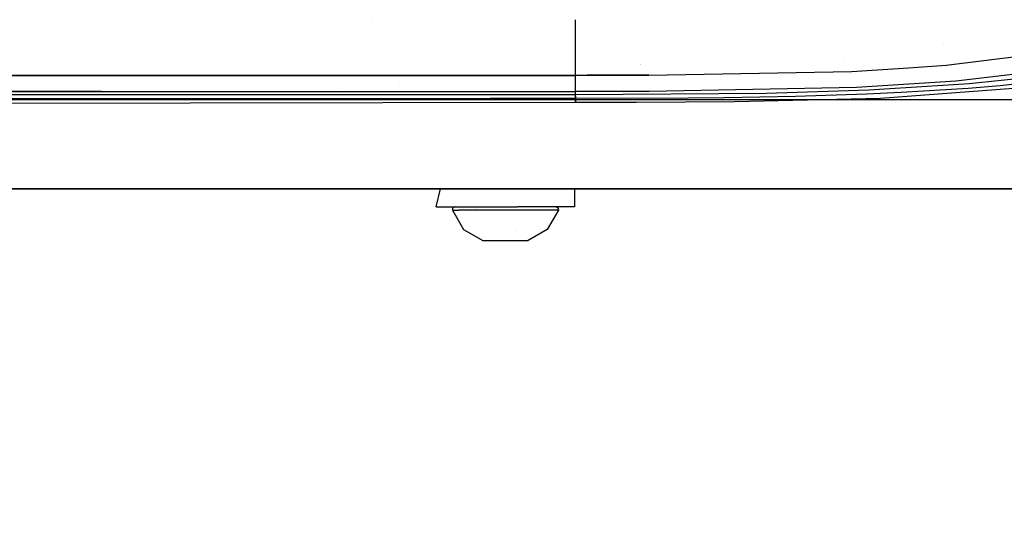
# Model space of a CAD drawing. Units: millimetres. Extents: x -1703 to 8358, y -1452 to 8459.
# Drawn here: x 384 to 576, y 781 to 878 of the extents above; entities that cross this region are included whole.
import ezdxf

# ---------------------------------------------------------------- set-up
doc = ezdxf.new("R2010")
doc.units = ezdxf.units.MM
doc.layers.add('1', color=7, linetype='CONTINUOUS', true_color=0xffffff)
doc.layers.add('HIDDEN_LINE', color=7, linetype='CONTINUOUS', true_color=0xffffff)
doc.styles.add('blockfont', font='simplex.shx')
doc.dimstyles.get("Standard").update_dxf_attribs({"dimtxt": 0.18, "dimasz": 0.18, "dimexe": 0.18, "dimexo": 0.0625, "dimgap": 0.09, "dimtad": 0, "dimtih": 1, "dimtoh": 1, "dimdec": 4, "dimzin": 0, "dimdsep": 46, "dimtxsty": 'Standard', "dimcen": 0.09, "dimadec": 0, "dimazin": 0, "dimtfac": 1, "dimtdec": 4, "dimtofl": 0, "dimtmove": 0, "dimatfit": 3, "dimfxl": 1, "dimtolj": 1, "dimtzin": 0, "dimarcsym": 0})

# ---------------------------------------------------------------- blocks, each defined once
blk = doc.blocks.new('DimnDraft3D1')
at = {"layer": 'HIDDEN_LINE', "color": 18, "linetype": 'CONTINUOUS'}
for p, q in [((96.875, 8458.834775), (3.125, 8458.834775)), ((3.125, 8458.834775), (3.125, 8433.834775)), ((96.875, 8433.834775), (96.875, 8458.834775)), ((-433.387488, 8251.654227), (-433.387488, 8360.916025)), ((433.387488, 8251.654227), (433.387488, 8360.916025)), ((-433.387488, 8357.741025), (-98.4625, 8357.741025)), ((433.387488, 8357.741025), (98.4625, 8357.741025)), ((3.125, 8281.647275), (3.125, 8256.647275)), ((96.875, 8256.647275), (96.875, 8281.647275)), ((3.125, 8256.647275), (96.875, 8256.647275))]:
    blk.add_line(p, q, dxfattribs=at)
for points in [[(-433.387488, 8357.741025), (-383.387537, 8371.138485), (-383.387439, 8344.343565), (-433.387488, 8357.741025)], [(433.387488, 8357.741025), (383.387537, 8344.343565), (383.387439, 8371.138485), (433.387488, 8357.741025)]]:
    blk.add_solid(points, dxfattribs=at)
at = {"layer": 'HIDDEN_LINE', "color": 18, "linetype": 'CONTINUOUS', "char_height": 50, "attachment_point": 8, "rotation": 90, "line_spacing_factor": 0.903614, "style": 'blockfont'}
for s, insert in [('\\W01.000;34.1 ', (-30.729167, 8357.741025)), ('\\W01.000;867 ', (91.145833, 8357.741025))]:
    blk.add_mtext(s, dxfattribs=dict(at, insert=insert))

msp = doc.modelspace()

# ---------------------------------------------------------------- linework, layer by layer
at = {"layer": '1', "color": 18, "linetype": 'CONTINUOUS'}
for p, q in [((452.71812, 877.331088, 1477.763469), (452.71812, 877.331088, 1477.763469)), ((452.71812, 877.331088, 1477.763469), (452.71812, 877.331088, 1477.763469)), ((492.552366, 874.879645, 1522.536713), (492.552153, 877.844077, 1522.9007)), ((492.552366, 874.879645, 1522.536713), (492.552153, 877.844077, 1522.9007)), ((440.119807, 874.848972, 1466.919039), (440.119807, 874.848972, 1466.919039)), ((440.123873, 874.849773, 1474.808603), (440.123873, 874.849773, 1474.808603)), ((492.552936, 866.962463, 1521.564603), (492.552366, 874.878851, 1522.536615)), ((492.552936, 866.962463, 1521.564603), (492.552366, 874.878851, 1522.536615)), ((500.684465, 874.860983, 1474.81055), (500.684465, 874.860983, 1474.81055)), ((542.125561, 875.802411, 1455.053667), (542.125561, 875.802411, 1455.053667)), ((564.008257, 876.487524, 1454.613774), (564.008257, 876.487524, 1454.613774)), ((564.457725, 872.898032, 1442.698354), (564.457725, 872.898032, 1442.698354)), ((564.955413, 868.923455, 1533.715606), (581.809521, 871.032983, 1547.907233)), ((564.955413, 868.923455, 1533.715606), (581.809521, 871.032983, 1547.907233)), ((492.552771, 869.256297, 1504.500538), (492.552771, 869.256297, 1504.500538)), ((505.275841, 869.035931, 1503.542045), (505.275841, 869.035931, 1503.542045)), ((505.3127, 868.989168, 1507.56029), (505.3127, 868.989168, 1507.56029)), ((545.145354, 870.168462, 1509.775252), (545.145354, 870.168462, 1509.775252)), ((506.896079, 866.980344, 1521.65544), (546.449721, 867.734939, 1526.167989)), ((506.896079, 866.980344, 1521.65544), (546.449721, 867.734939, 1526.167989)), ((546.449721, 867.734939, 1526.167989), (557.567298, 868.448958, 1530.702335)), ((546.449721, 867.734939, 1526.167989), (557.567298, 868.448958, 1530.702335)), ((546.465559, 867.642819, 1514.497662), (546.465559, 867.642819, 1514.497662)), ((546.465559, 867.642819, 1514.497662), (546.465559, 867.642819, 1514.497662)), ((546.529425, 867.271366, 1513.78622), (546.529425, 867.271366, 1513.78622)), ((557.567377, 868.448963, 1530.702367), (564.955413, 868.923455, 1533.715606)), ((557.567377, 868.448963, 1530.702367), (564.955413, 868.923455, 1533.715606)), ((565.021506, 868.719394, 1521.291776), (565.021506, 868.719394, 1521.291776)), ((565.021506, 868.719394, 1521.291776), (565.021506, 868.719394, 1521.291776)), ((584.69677, 867.918402, 1545.89057), (566.843092, 865.808159, 1530.922174)), ((584.69677, 867.918402, 1545.89057), (566.843092, 865.808159, 1530.922174)), ((19.357415, 866.907713, 1521.418513), (400.000006, 866.944581, 1521.513462)), ((400.000006, 866.944581, 1521.513462), (19.357415, 866.907713, 1521.418513)), ((400.000006, 866.944581, 1521.513462), (457.63349, 866.955716, 1521.545308)), ((457.63349, 866.955716, 1521.545308), (400.000006, 866.944581, 1521.513462)), ((400.000058, 866.82375, 1509.922868), (400.000058, 866.82375, 1509.922868)), ((400.000058, 866.82375, 1509.922868), (400.000058, 866.82375, 1509.922868)), ((457.633493, 866.955716, 1521.545308), (459.116519, 866.956003, 1521.546127)), ((459.116519, 866.956003, 1521.546127), (457.633493, 866.955716, 1521.545308)), ((458.245133, 865.603739, 1503.988987), (458.245133, 865.603739, 1503.988987)), ((459.116519, 866.956003, 1513.54122), (459.116519, 866.956003, 1513.54122)), ((459.116522, 866.956003, 1521.546127), (476.248506, 866.959313, 1521.555594)), ((476.248506, 866.959313, 1521.555594), (459.116522, 866.956003, 1521.546127)), ((476.248515, 866.959313, 1521.555594), (477.751482, 866.959603, 1521.556424)), ((477.751482, 866.959603, 1521.556424), (476.248515, 866.959313, 1521.555594)), ((477.75149, 866.959603, 1521.556424), (492.552936, 866.962463, 1521.564603)), ((492.552936, 866.962463, 1521.564603), (477.75149, 866.959603, 1521.556424)), ((477.751492, 866.959603, 1510.54401), (477.751492, 866.959603, 1510.54401)), ((492.552817, 864.813954, 1520.494699), (492.552936, 866.962463, 1521.564603)), ((492.552817, 864.813954, 1520.494699), (492.552936, 866.962463, 1521.564603)), ((494.883567, 866.965368, 1521.579363), (492.552936, 866.962463, 1521.564603)), ((492.552936, 866.962463, 1521.564603), (494.883567, 866.965368, 1521.579363)), ((494.883567, 866.965368, 1521.579363), (494.883567, 866.965368, 1521.579363)), ((494.883567, 866.965368, 1521.579363), (494.883567, 866.965368, 1521.579363)), ((496.366407, 866.967217, 1521.588754), (494.883579, 866.965368, 1521.579363)), ((494.883579, 866.965368, 1521.579363), (496.366407, 866.967217, 1521.588754)), ((506.896079, 866.980344, 1521.65544), (496.366413, 866.967217, 1521.588754)), ((496.366413, 866.967217, 1521.588754), (506.896079, 866.980344, 1521.65544)), ((566.843092, 865.808159, 1530.922174), (547.43284, 864.603668, 1523.025632)), ((566.843092, 865.808159, 1530.922174), (547.43284, 864.603668, 1523.025632)), ((569.408536, 865.319997, 1523.736715), (549.871445, 864.073306, 1515.812039)), ((606.281221, 866.531283, 1492.864966), (552.12909, 862.419397, 1469.76614)), ((580.950379, 866.511732, 1531.762123), (569.408536, 865.319997, 1523.736715)), ((587.241352, 866.198927, 1522.001386), (575.483978, 864.938289, 1513.939857)), ((587.241352, 866.198927, 1522.001386), (575.483978, 864.938289, 1513.939857)), ((400.002182, 863.797933, 1518.265128), (0, 863.760024, 1518.173695)), ((0, 863.760024, 1518.173695), (400.002182, 863.797933, 1518.265128)), ((400.002182, 863.797933, 1518.265128), (492.553145, 863.815457, 1518.311977)), ((400.002182, 863.797933, 1518.265128), (492.553145, 863.815457, 1518.311977)), ((447.894871, 863.166004, 1510.651708), (433.898181, 863.161474, 1510.643244)), ((446.278718, 864.306462, 1502.338227), (446.278718, 864.306462, 1502.338227)), ((446.278718, 864.306462, 1502.338227), (446.278718, 864.306462, 1502.338227)), ((461.891562, 863.170654, 1510.660291), (447.894871, 863.166004, 1510.651708)), ((475.888282, 863.175422, 1510.669112), (461.891562, 863.170654, 1510.660291)), ((492.553145, 863.181263, 1510.680079), (475.888282, 863.175422, 1510.669112)), ((492.553145, 863.815457, 1518.311977), (492.552817, 864.813954, 1520.494699)), ((492.553145, 863.815457, 1518.311977), (492.552817, 864.813954, 1520.494699)), ((492.552925, 863.486079, 1501.515288), (492.552925, 863.486079, 1501.515288)), ((492.552925, 863.486079, 1501.515288), (492.552925, 863.486079, 1501.515288)), ((492.553025, 862.982661, 1501.007557), (492.552986, 863.181263, 1501.207861)), ((492.553025, 862.982661, 1501.007557), (492.552986, 863.181263, 1501.207861)), ((506.964147, 863.833576, 1518.40198), (492.553145, 863.815457, 1518.311977)), ((506.964147, 863.833576, 1518.40198), (492.553145, 863.815457, 1518.311977)), ((492.553145, 863.486081, 1514.495611), (492.553145, 863.815457, 1518.311977)), ((492.553145, 863.486081, 1514.495611), (492.553145, 863.815457, 1518.311977)), ((492.553145, 863.181263, 1510.680079), (492.553145, 863.486081, 1514.495611)), ((492.553145, 863.181263, 1510.680079), (492.553145, 863.486081, 1514.495611)), ((529.872, 863.444835, 1512.08663), (492.553145, 863.181263, 1510.680079)), ((547.43284, 864.603668, 1523.025632), (506.964147, 863.833576, 1518.40198)), ((547.43284, 864.603668, 1523.025632), (506.964147, 863.833576, 1518.40198)), ((549.871445, 864.073306, 1515.812039), (529.872, 863.444835, 1512.08663)), ((549.364746, 863.264948, 1503.792882), (535.553038, 862.812072, 1501.201153)), ((549.364746, 863.264948, 1503.792882), (535.553038, 862.812072, 1501.201153)), ((556.133568, 863.58121, 1505.653024), (549.364746, 863.264948, 1503.792882)), ((556.133568, 863.58121, 1505.653024), (549.364746, 863.264948, 1503.792882)), ((569.25869, 864.417583, 1510.70869), (556.133568, 863.58121, 1505.653024)), ((569.25869, 864.417583, 1510.70869), (556.133568, 863.58121, 1505.653024)), ((575.483978, 864.938289, 1513.939857), (569.25869, 864.417583, 1510.70869)), ((575.483978, 864.938289, 1513.939857), (569.25869, 864.417583, 1510.70869)), ((484.742241, 862.199992, 1271.500006), (-711.188376, 862.199992, 1271.500006)), ((484.742241, 862.199992, 1271.500006), (-711.188376, 862.199992, 1271.500006)), ((484.742241, 862.199992, 1271.500006), (-711.188376, 862.199992, 1271.500006)), ((484.742241, 862.199992, 1271.500006), (-711.188376, 862.199992, 1271.500006)), ((492.553145, 861.626178, 1466.559172), (0.000053, 861.013919, 1466.289043)), ((391.90805, 863.1486, 1510.61964), (377.911329, 863.144547, 1510.612369)), ((391.909182, 862.358481, 1499.118209), (377.912432, 862.350851, 1499.111414)), ((391.909182, 862.358481, 1499.118209), (377.912432, 862.350851, 1499.111414)), ((405.90474, 863.152772, 1510.62727), (391.90805, 863.1486, 1510.61964)), ((405.905932, 862.366349, 1499.125361), (391.909182, 862.358481, 1499.118209)), ((405.905932, 862.366349, 1499.125361), (391.909182, 862.358481, 1499.118209)), ((433.898181, 863.161474, 1510.643244), (405.90474, 863.152772, 1510.62727)), ((433.899432, 862.383038, 1499.140143), (405.905932, 862.366349, 1499.125361)), ((433.899432, 862.383038, 1499.140143), (405.905932, 862.366349, 1499.125361)), ((447.896183, 862.39174, 1499.147892), (433.899432, 862.383038, 1499.140143)), ((447.896183, 862.39174, 1499.147892), (433.899432, 862.383038, 1499.140143)), ((461.892933, 862.400681, 1499.155998), (447.896183, 862.39174, 1499.147892)), ((461.892933, 862.400681, 1499.155998), (447.896183, 862.39174, 1499.147892)), ((475.889683, 862.409979, 1499.164224), (461.892933, 862.400681, 1499.155998)), ((475.889683, 862.409979, 1499.164224), (461.892933, 862.400681, 1499.155998)), ((492.553145, 862.421304, 1499.174356), (475.889683, 862.409979, 1499.164224)), ((492.553145, 862.421304, 1499.174356), (475.889683, 862.409979, 1499.164224)), ((711.163402, 862.199992, 1271.500006), (484.742671, 862.199992, 1271.500006)), ((711.163402, 862.199992, 1271.500006), (484.742671, 862.199992, 1271.500006)), ((711.163402, 862.199992, 1271.500006), (484.742671, 862.199992, 1271.500006)), ((711.163402, 862.199992, 1271.500006), (484.742671, 862.199992, 1271.500006)), ((492.553025, 862.982661, 1501.007557), (492.553145, 862.421304, 1499.174356)), ((492.553145, 862.421304, 1499.174356), (492.553025, 862.982661, 1501.007557)), ((514.58025, 862.489372, 1499.466538), (492.553145, 862.421304, 1499.174356)), ((514.58025, 862.489372, 1499.466538), (492.553145, 862.421304, 1499.174356)), ((492.553145, 861.778051, 1482.866406), (492.553145, 862.421304, 1499.174356)), ((492.553145, 862.421304, 1499.174356), (492.553145, 861.778051, 1482.866406)), ((492.553145, 861.778051, 1482.866406), (492.553145, 861.626178, 1466.559172)), ((492.553145, 861.778051, 1482.866406), (492.553145, 861.626178, 1466.559172)), ((504.500687, 861.661464, 1466.605544), (492.553145, 861.626178, 1466.559172)), ((523.610353, 861.797243, 1467.033982), (504.500687, 861.661464, 1466.605544)), ((521.582723, 862.558514, 1499.820232), (514.58025, 862.489372, 1499.466538)), ((521.582723, 862.558514, 1499.820232), (514.58025, 862.489372, 1499.466538)), ((535.553038, 862.812072, 1501.201153), (521.582723, 862.558514, 1499.820232)), ((535.553038, 862.812072, 1501.201153), (521.582723, 862.558514, 1499.820232)), ((552.12909, 862.419397, 1469.76614), (523.610353, 861.797243, 1467.033982)), ((484.742589, 844.749898, 1254.050031), (-439.212501, 844.749898, 1254.050031)), ((-439.212501, 844.749898, 1254.050031), (484.742589, 844.749898, 1254.050031)), ((465.40001, 841.249913, 1197.000027), (466.21415, 844.749898, 1201.617241)), ((711.163402, 844.749898, 1254.050031), (484.742671, 844.749898, 1254.050031)), ((484.742671, 844.749898, 1254.050031), (711.163402, 844.749898, 1254.050031)), ((492.399991, 844.749898, 1197.000027), (492.399991, 841.249913, 1197.000027)), ((465.40001, 841.249913, 1197.000027), (466.21415, 841.249913, 1201.617241)), ((466.21415, 841.249913, 1201.617241), (472.149998, 841.249913, 1208.691373)), ((468.589932, 840.923995, 1045.182109), (468.574703, 840.625256, 1045.179367)), ((468.574703, 840.625256, 1045.179367), (470.727295, 836.810797, 1045.558929)), ((468.574703, 840.625256, 1045.179367), (468.575209, 840.625256, 1045.18224)), ((468.574703, 840.625256, 1045.179367), (468.575209, 840.625256, 1045.18224)), ((468.590468, 840.923995, 1195.179105), (468.575209, 840.625256, 1195.176363)), ((468.575209, 840.625256, 1195.176363), (469.818562, 840.625256, 1202.239633)), ((468.575209, 840.625256, 1195.176363), (470.727712, 836.810797, 1195.556521)), ((468.575209, 840.625256, 1195.176363), (469.818562, 840.625256, 1202.239633)), ((468.770415, 841.160506, 1045.213938), (468.589932, 840.923995, 1045.182109)), ((468.770951, 841.160506, 1195.210934), (468.590468, 840.923995, 1195.179105)), ((469.05154, 841.249913, 1045.26341), (468.770415, 841.160506, 1045.213938)), ((469.052047, 841.249913, 1195.260644), (468.770951, 841.160506, 1195.210934)), ((475.31119, 840.625256, 1206.851244), (469.818562, 840.625256, 1202.239633)), ((475.31119, 840.625256, 1206.851244), (469.818562, 840.625256, 1202.239633)), ((472.149998, 841.249913, 1208.691373), (481.244236, 841.249913, 1210.294977)), ((473.05792, 840.923995, 1195.989111), (473.05792, 840.923995, 1195.989111)), ((482.483089, 840.625256, 1206.85339), (475.31119, 840.625256, 1206.851244)), ((482.483089, 840.625256, 1206.85339), (475.31119, 840.625256, 1206.851244)), ((484.742659, 841.249913, 1208.275132), (481.244236, 841.249913, 1210.294977)), ((484.742671, 840.625256, 1204.958444), (482.483089, 840.625256, 1206.85339)), ((484.742671, 840.625256, 1204.958444), (482.483089, 840.625256, 1206.85339)), ((489.2416, 841.249913, 1205.677629), (484.742671, 841.249913, 1208.275125)), ((487.978399, 840.625256, 1202.244878), (484.742671, 840.625256, 1204.958444)), ((487.978399, 840.625256, 1202.244878), (484.742671, 840.625256, 1204.958444)), ((489.225835, 840.625256, 1195.182323), (487.073123, 836.810797, 1195.56129)), ((489.225835, 840.625256, 1195.182323), (487.978399, 840.625256, 1202.244878)), ((489.225835, 840.625256, 1195.182323), (487.978399, 840.625256, 1202.244878)), ((488.748968, 841.249913, 1195.266366), (489.030093, 841.160506, 1195.216775)), ((489.030093, 841.160506, 1195.216775), (489.210576, 840.923995, 1195.185065)), ((489.210576, 840.923995, 1195.185065), (489.225835, 840.625256, 1195.182323)), ((492.399991, 841.249913, 1197.000027), (489.2416, 841.249913, 1205.677629)), ((470.727295, 836.810797, 1045.558929), (473.12678, 835.435751, 1046.969934)), ((470.727712, 836.810797, 1195.556521), (474.497676, 834.65001, 1197.774887)), ((481.141508, 836.357996, 1193.289757), (481.141508, 836.357996, 1193.289757)), ((481.141508, 836.357996, 1193.289757), (481.141508, 836.357996, 1193.289757)), ((487.073123, 836.810797, 1195.56129), (483.302325, 834.65001, 1196.225047)), ((474.497676, 834.65001, 1197.774887), (475.028217, 834.65001, 1199.23389)), ((475.028217, 834.65001, 1199.23389), (476.02576, 834.65001, 1200.42336)), ((476.02576, 834.65001, 1200.42336), (477.369964, 834.65001, 1201.200008)), ((477.369964, 834.65001, 1201.200008), (478.898704, 834.65001, 1201.470017)), ((478.898704, 834.65001, 1201.470017), (480.427623, 834.65001, 1201.200843)), ((480.427623, 834.65001, 1201.200843), (481.772274, 834.65001, 1200.425029)), ((481.772274, 834.65001, 1200.425029), (482.770473, 834.65001, 1199.236155)), ((482.770473, 834.65001, 1199.236155), (483.301878, 834.65001, 1197.77751)), ((483.301878, 834.65001, 1197.77751), (483.302325, 834.65001, 1196.225047)), ((483.302442, 834.650447, 1196.226385), (483.302325, 834.65001, 1196.225047)), ((484.55896, 835.370272, 1047.037125), (483.302368, 834.650171, 1047.776057))]:
    msp.add_line(p, q, dxfattribs=at)

# ---------------------------------------------------------------- dimensions: what is measured, and where the dimension line sits
at = {"layer": 'HIDDEN_LINE', "color": 18, "linetype": 'CONTINUOUS', "lineweight": -3}
dim = msp.add_linear_dim(base=(8357.741025, -433.387488), p1=(8281.647275, -3.125), p2=(8251.654227, 433.387488), angle=90, text='\\C18 <> ', dimstyle='Standard', override={"dimtxt": 50, "dimasz": 50, "dimexe": 3.175, "dimexo": 1.5875, "dimgap": 25, "dimtoh": 0, "dimdec": 1, "dimzin": 8, "dimpost": '\\X', "dimtxsty": 'blockfont', "dimsah": 1, "dimclrd": 18, "dimclre": 18, "dimclrt": 18, "dimtm": -0.002, "dimtdec": 1, "dimtofl": 1, "dimtmove": 0}, dxfattribs=at)
dim.commit()
dim.dimension.update_dxf_attribs({"geometry": 'DimnDraft3D1', "text_midpoint": (8357.741025, 96.875), "dimtype": 160})

doc.saveas('drawing.dxf')
